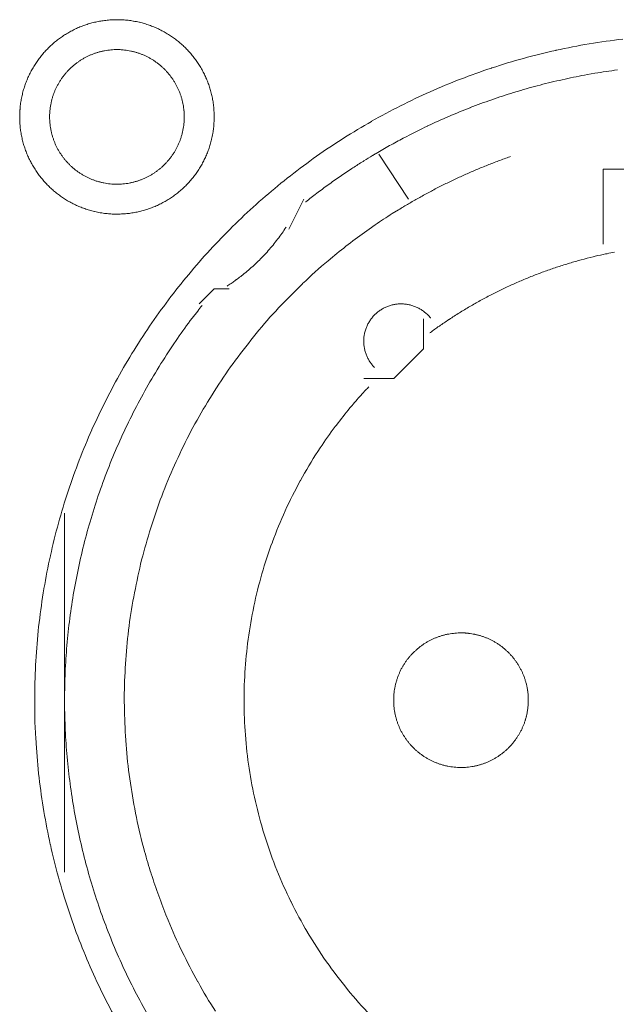
# Model space of a CAD drawing. Units: millimetres. Extents: x -560 to 1260, y -1157 to 1524.
# Drawn here: x 184 to 194, y -435 to -419 of the extents above; entities that cross this region are included whole.
import ezdxf

# ---------------------------------------------------------------- set-up
doc = ezdxf.new("R2010")
doc.units = ezdxf.units.MM
doc.header["$LTSCALE"] = 50.8
doc.layers.get('0').update_dxf_attribs({"lineweight": 0})
doc.layers.add('_U+30EC_U+30A4_U+30E4_U+30FC 1', color=7, linetype='Continuous', lineweight=0)

# ---------------------------------------------------------------- blocks, each defined once
blk = doc.blocks.new('グループ-5')
at = {"layer": '_U+30EC_U+30A4_U+30E4_U+30FC 1', "color": 0, "lineweight": 0}
for p, q in [((-125.098, -643.63), (-125.098, -643.63)), ((-124.59, -644.392), (-125.098, -643.63)), ((-124.59, -644.392), (-124.59, -644.392)), ((-130.432, -652.774), (-130.432, -649.726)), ((-130.432, -655.822), (-130.432, -652.774))]:
    blk.add_line(p, q, dxfattribs=at)
at = {"layer": '_U+30EC_U+30A4_U+30E4_U+30FC 1', "color": 0, "lineweight": 0, "flags": 128}
for points in [[(-131.194, -642.995), (-131.194, -643.001, 0.010252), (-131.192, -643.079, 0.013375), (-131.186, -643.157), (-131.186, -643.163, 0.013335), (-131.175, -643.25), (-131.174, -643.25, 0.01328), (-131.159, -643.336), (-131.159, -643.336, 0.013212), (-131.139, -643.42), (-131.139, -643.42, 0.013138), (-131.115, -643.503), (-131.115, -643.503, 0.013058), (-131.086, -643.583), (-131.086, -643.583, 0.012979), (-131.054, -643.662), (-131.054, -643.662, 0.012901), (-131.018, -643.739), (-131.017, -643.739, 0.012828), (-130.978, -643.813), (-130.977, -643.813, 0.012763), (-130.934, -643.885), (-130.934, -643.885, 0.012708), (-130.887, -643.955), (-130.887, -643.955, 0.012664), (-130.836, -644.022, 0.012628), (-130.782, -644.086, 0.012613), (-130.725, -644.148, 0.012612), (-130.665, -644.206, 0.012626), (-130.602, -644.262, 0.012647), (-130.537, -644.314), (-130.537, -644.314, 0.012684), (-130.468, -644.363), (-130.468, -644.363, 0.012734), (-130.398, -644.408), (-130.398, -644.408, 0.012794), (-130.324, -644.45), (-130.324, -644.45, 0.012863), (-130.249, -644.488), (-130.249, -644.488, 0.012939), (-130.171, -644.523), (-130.171, -644.523, 0.013018), (-130.091, -644.553), (-130.091, -644.553, 0.013097), (-130.01, -644.579), (-130.01, -644.579, 0.013177), (-129.926, -644.602), (-129.921, -644.603, 0.016567), (-129.825, -644.622), (-129.82, -644.623, 0.013321), (-129.732, -644.636, 0.013371), (-129.644, -644.643), (-129.644, -644.643, 0.013378), (-129.555, -644.646), (-129.554, -644.646, 0.013395), (-129.465, -644.644), (-129.464, -644.644, 0.013376), (-129.376, -644.638), (-129.376, -644.638, 0.013336), (-129.289, -644.627), (-129.288, -644.627, 0.01328), (-129.203, -644.611), (-129.202, -644.611, 0.013213), (-129.118, -644.591), (-129.118, -644.591, 0.013138), (-129.036, -644.567), (-129.036, -644.567, 0.013059), (-128.955, -644.539), (-128.955, -644.538, 0.012979), (-128.876, -644.506), (-128.876, -644.506, 0.012901), (-128.8, -644.47), (-128.799, -644.47, 0.012829), (-128.725, -644.43), (-128.725, -644.43, 0.012764), (-128.653, -644.386), (-128.653, -644.386, 0.012708), (-128.583, -644.339), (-128.583, -644.339, 0.012664), (-128.516, -644.288, 0.012628), (-128.452, -644.235, 0.012613), (-128.391, -644.178, 0.012612), (-128.332, -644.118, 0.012626), (-128.277, -644.055, 0.012647), (-128.224, -643.989), (-128.224, -643.989, 0.012684), (-128.176, -643.921), (-128.176, -643.921, 0.012734), (-128.13, -643.85), (-128.13, -643.85, 0.012794), (-128.088, -643.777), (-128.088, -643.777, 0.012863), (-128.05, -643.701), (-128.05, -643.701, 0.012938), (-128.016, -643.624), (-128.016, -643.623, 0.013017), (-127.985, -643.544), (-127.985, -643.544, 0.013097), (-127.959, -643.462), (-127.959, -643.462, 0.013177), (-127.937, -643.379), (-127.935, -643.373, 0.016566), (-127.916, -643.278), (-127.915, -643.272, 0.01332), (-127.903, -643.185, 0.013371), (-127.895, -643.097), (-127.895, -643.096, 0.013377), (-127.892, -643.007), (-127.892, -643.007, 0.013396), (-127.894, -642.917), (-127.894, -642.917, 0.013376), (-127.9, -642.828), (-127.9, -642.828, 0.013336), (-127.911, -642.741), (-127.911, -642.741, 0.01328), (-127.927, -642.655), (-127.927, -642.655, 0.013213), (-127.947, -642.571), (-127.947, -642.57, 0.013138), (-127.971, -642.488), (-127.971, -642.488, 0.013059), (-128, -642.407), (-128, -642.407, 0.012979), (-128.032, -642.329), (-128.032, -642.328, 0.012901), (-128.068, -642.252), (-128.068, -642.252, 0.012829), (-128.108, -642.178), (-128.108, -642.177, 0.012764), (-128.152, -642.105), (-128.152, -642.105, 0.012708), (-128.199, -642.036), (-128.199, -642.036, 0.012664), (-128.25, -641.969, 0.012628), (-128.304, -641.904, 0.012613), (-128.361, -641.843, 0.012612), (-128.421, -641.784, 0.012626), (-128.483, -641.729, 0.012646), (-128.549, -641.677), (-128.549, -641.677, 0.012684), (-128.617, -641.628), (-128.617, -641.628, 0.012734), (-128.688, -641.582), (-128.688, -641.582, 0.012794), (-128.761, -641.541), (-128.762, -641.541, 0.012863), (-128.837, -641.502), (-128.837, -641.502, 0.012938), (-128.915, -641.468), (-128.915, -641.468, 0.013017), (-128.994, -641.438), (-128.995, -641.438, 0.013097), (-129.076, -641.411), (-129.076, -641.411, 0.013177), (-129.159, -641.389), (-129.165, -641.388, 0.016566), (-129.261, -641.368), (-129.266, -641.367, 0.01332), (-129.353, -641.355, 0.013371), (-129.441, -641.347), (-129.442, -641.347, 0.013377), (-129.531, -641.344), (-129.532, -641.344, 0.013396), (-129.621, -641.346), (-129.621, -641.346, 0.013376), (-129.71, -641.353), (-129.71, -641.353, 0.013336), (-129.797, -641.364), (-129.798, -641.364, 0.01328), (-129.883, -641.379), (-129.883, -641.379, 0.013213), (-129.967, -641.399), (-129.968, -641.399, 0.013138), (-130.05, -641.424), (-130.05, -641.424, 0.013058), (-130.131, -641.452), (-130.131, -641.452, 0.012979), (-130.21, -641.484), (-130.21, -641.484, 0.012901), (-130.286, -641.521), (-130.286, -641.521, 0.012828), (-130.361, -641.561), (-130.361, -641.561, 0.012763), (-130.433, -641.604), (-130.433, -641.604, 0.012708), (-130.502, -641.651), (-130.502, -641.651, 0.012664), (-130.569, -641.702, 0.012628), (-130.634, -641.756, 0.012613), (-130.695, -641.813, 0.012612), (-130.754, -641.873, 0.012626), (-130.809, -641.936, 0.012647), (-130.861, -642.001), (-130.861, -642.001, 0.012685), (-130.91, -642.07), (-130.91, -642.07, 0.012734), (-130.956, -642.14), (-130.956, -642.141, 0.012795), (-130.998, -642.214), (-130.998, -642.214, 0.012864), (-131.036, -642.289), (-131.036, -642.289, 0.012939), (-131.07, -642.367), (-131.07, -642.367, 0.013019), (-131.101, -642.447), (-131.101, -642.447, 0.013099), (-131.127, -642.528), (-131.127, -642.528, 0.013176), (-131.149, -642.612), (-131.149, -642.612, 0.013248), (-131.167, -642.697), (-131.167, -642.697, 0.01331), (-131.181, -642.783), (-131.181, -642.784, 0.013364), (-131.189, -642.871), (-131.19, -642.877, 0.016733), (-131.194, -642.978), (-131.194, -642.984), (-131.194, -642.995)], [(-130.94, -652.9, 0.003203), (-130.939, -653.048), (-130.938, -653.159, 0.01286), (-130.923, -653.527), (-130.916, -653.639, 0.012836), (-130.864, -654.217), (-130.864, -654.219, 0.012793), (-130.783, -654.789), (-130.783, -654.791, 0.012739), (-130.674, -655.352), (-130.673, -655.353, 0.012675), (-130.537, -655.904), (-130.536, -655.905, 0.012605), (-130.373, -656.445), (-130.373, -656.446, 0.012532), (-130.184, -656.975), (-130.183, -656.976, 0.012459), (-129.969, -657.491), (-129.969, -657.492, 0.012387), (-129.73, -657.995), (-129.729, -657.996, 0.01232), (-129.467, -658.484)], [(-120.953, -641.674, 0.012793), (-121.523, -641.755), (-121.525, -641.755, 0.012739), (-122.086, -641.864), (-122.088, -641.865, 0.012675), (-122.638, -642.001), (-122.64, -642.001, 0.012605), (-123.179, -642.164), (-123.181, -642.165, 0.012532), (-123.709, -642.354), (-123.71, -642.354, 0.012459), (-124.226, -642.568), (-124.227, -642.569, 0.012387), (-124.729, -642.808), (-124.73, -642.808, 0.01232), (-125.219, -643.07), (-125.219, -643.071, 0.01226), (-125.694, -643.356), (-125.694, -643.356, 0.012208), (-126.153, -643.664), (-126.153, -643.664, 0.012167), (-126.596, -643.994, 0.01213), (-127.022, -644.344, 0.012115), (-127.43, -644.714, 0.012111), (-127.82, -645.104, 0.01212), (-128.19, -645.512, 0.012141), (-128.541, -645.938, 0.012167), (-128.87, -646.38), (-128.87, -646.38, 0.012208), (-129.178, -646.839), (-129.179, -646.839, 0.01226), (-129.464, -647.314), (-129.465, -647.314, 0.01232), (-129.727, -647.803), (-129.728, -647.804, 0.012387), (-129.967, -648.306), (-129.967, -648.307, 0.012459), (-130.182, -648.823), (-130.182, -648.824, 0.012532), (-130.371, -649.352), (-130.372, -649.353, 0.012605), (-130.535, -649.893), (-130.536, -649.894, 0.012675), (-130.672, -650.445), (-130.673, -650.447, 0.012739), (-130.782, -651.007), (-130.782, -651.009, 0.012793), (-130.863, -651.579), (-130.864, -651.581, 0.012835), (-130.916, -652.159), (-130.916, -652.162, 0.012856), (-130.939, -652.748), (-130.939, -652.75, 0.003206), (-130.94, -652.898, 0.003206)], [(-130.686, -642.995), (-130.686, -643.012, 0.02079), (-130.682, -643.087), (-130.681, -643.098, 0.011801), (-130.675, -643.151), (-130.675, -643.151, 0.01175), (-130.667, -643.204), (-130.667, -643.204, 0.011701), (-130.656, -643.256), (-130.656, -643.256, 0.011646), (-130.643, -643.307), (-130.643, -643.307, 0.011586), (-130.627, -643.358), (-130.627, -643.358, 0.011524), (-130.61, -643.407), (-130.61, -643.407, 0.011462), (-130.59, -643.455), (-130.59, -643.455, 0.011401), (-130.568, -643.502), (-130.568, -643.502, 0.011344), (-130.544, -643.548), (-130.544, -643.548, 0.011291), (-130.518, -643.592), (-130.518, -643.592, 0.011245), (-130.49, -643.635), (-130.49, -643.636, 0.011206), (-130.46, -643.677), (-130.46, -643.677, 0.011175), (-130.429, -643.718, 0.011151), (-130.395, -643.757, 0.01114), (-130.36, -643.794, 0.01114), (-130.324, -643.83, 0.011149), (-130.285, -643.864, 0.011168), (-130.246, -643.897, 0.011189), (-130.205, -643.927), (-130.205, -643.927, 0.011224), (-130.162, -643.956), (-130.162, -643.956, 0.011267), (-130.118, -643.983), (-130.118, -643.983, 0.011316), (-130.073, -644.008), (-130.073, -644.008, 0.011371), (-130.027, -644.031), (-130.027, -644.031, 0.01143), (-129.979, -644.052), (-129.979, -644.052, 0.011492), (-129.93, -644.071), (-129.93, -644.071, 0.011555), (-129.881, -644.088), (-129.877, -644.089, 0.014528), (-129.82, -644.104), (-129.817, -644.105, 0.011687), (-129.765, -644.117, 0.011738), (-129.713, -644.126), (-129.713, -644.126, 0.011779), (-129.659, -644.132), (-129.659, -644.132, 0.011816), (-129.605, -644.137), (-129.605, -644.137, 0.011814), (-129.55, -644.138), (-129.55, -644.138, 0.011825), (-129.495, -644.137), (-129.495, -644.137, 0.011818), (-129.441, -644.134), (-129.441, -644.134, 0.011789), (-129.387, -644.128), (-129.387, -644.128, 0.011749), (-129.334, -644.119), (-129.334, -644.119, 0.0117), (-129.282, -644.108), (-129.282, -644.108, 0.011645), (-129.231, -644.095), (-129.231, -644.095, 0.011585), (-129.181, -644.08), (-129.181, -644.08, 0.011523), (-129.131, -644.062), (-129.131, -644.062, 0.011461), (-129.083, -644.042), (-129.083, -644.042, 0.0114), (-129.036, -644.02), (-129.036, -644.02, 0.011343), (-128.991, -643.996), (-128.991, -643.996, 0.01129), (-128.946, -643.97), (-128.946, -643.97, 0.011244), (-128.903, -643.942), (-128.903, -643.942, 0.011205), (-128.861, -643.912), (-128.861, -643.912, 0.011175), (-128.82, -643.881, 0.01115), (-128.781, -643.848, 0.011139), (-128.744, -643.813, 0.011139), (-128.708, -643.776, 0.011148), (-128.674, -643.738, 0.011167), (-128.642, -643.698, 0.011189), (-128.611, -643.657), (-128.611, -643.657, 0.011224), (-128.582, -643.614), (-128.582, -643.614, 0.011266), (-128.555, -643.57), (-128.555, -643.57, 0.011316), (-128.53, -643.525), (-128.53, -643.525, 0.011371), (-128.507, -643.479), (-128.507, -643.479, 0.01143), (-128.486, -643.431), (-128.486, -643.431, 0.011492), (-128.467, -643.383), (-128.467, -643.383, 0.011555), (-128.451, -643.333), (-128.45, -643.33, 0.014528), (-128.434, -643.273), (-128.433, -643.27, 0.011687), (-128.422, -643.218, 0.011738), (-128.413, -643.165), (-128.412, -643.165, 0.011779), (-128.406, -643.112), (-128.406, -643.111, 0.011817), (-128.402, -643.057), (-128.402, -643.057, 0.011814), (-128.4, -643.002), (-128.4, -643.002, 0.011825), (-128.401, -642.947), (-128.401, -642.947, 0.011818), (-128.404, -642.893), (-128.405, -642.893, 0.011789), (-128.411, -642.839), (-128.411, -642.839, 0.011749), (-128.419, -642.786), (-128.419, -642.786, 0.0117), (-128.43, -642.734), (-128.43, -642.734, 0.011645), (-128.443, -642.683), (-128.443, -642.683, 0.011585), (-128.459, -642.633), (-128.459, -642.633, 0.011523), (-128.476, -642.584), (-128.476, -642.584, 0.011461), (-128.496, -642.536), (-128.496, -642.536, 0.0114), (-128.518, -642.489), (-128.518, -642.489, 0.011343), (-128.542, -642.443), (-128.542, -642.443, 0.011291), (-128.568, -642.398), (-128.568, -642.398, 0.011244), (-128.596, -642.355), (-128.596, -642.355, 0.011206), (-128.626, -642.313), (-128.626, -642.313, 0.011175), (-128.657, -642.273, 0.01115), (-128.691, -642.234, 0.01114), (-128.726, -642.196, 0.011139), (-128.762, -642.16, 0.011149), (-128.8, -642.126, 0.011168), (-128.84, -642.094, 0.01119), (-128.881, -642.063), (-128.881, -642.063, 0.011225), (-128.924, -642.034), (-128.924, -642.034, 0.011267), (-128.968, -642.007), (-128.968, -642.007, 0.011317), (-129.013, -641.982), (-129.013, -641.982, 0.011372), (-129.059, -641.959), (-129.059, -641.959, 0.011431), (-129.107, -641.938), (-129.107, -641.938, 0.011493), (-129.155, -641.92), (-129.156, -641.92, 0.011555), (-129.205, -641.903), (-129.205, -641.903, 0.011617), (-129.256, -641.889), (-129.256, -641.889, 0.011674), (-129.307, -641.877), (-129.308, -641.876, 0.011727), (-129.36, -641.867), (-129.36, -641.867, 0.011771), (-129.413, -641.86), (-129.413, -641.859, 0.011815), (-129.467, -641.855), (-129.471, -641.854, 0.014762), (-129.532, -641.852), (-129.536, -641.852, 0.011811), (-129.591, -641.853), (-129.591, -641.853, 0.011819), (-129.645, -641.857), (-129.645, -641.857, 0.011789), (-129.699, -641.863), (-129.699, -641.863, 0.011749), (-129.752, -641.871), (-129.752, -641.871, 0.011701), (-129.804, -641.882), (-129.804, -641.882, 0.011645), (-129.855, -641.895), (-129.855, -641.895, 0.011586), (-129.905, -641.911), (-129.905, -641.911, 0.011524), (-129.954, -641.928), (-129.954, -641.929, 0.011461), (-130.002, -641.948), (-130.003, -641.948, 0.011401), (-130.049, -641.97), (-130.05, -641.97, 0.011344), (-130.095, -641.994), (-130.095, -641.994, 0.011291), (-130.14, -642.02), (-130.14, -642.02, 0.011245), (-130.183, -642.048), (-130.183, -642.048, 0.011206), (-130.225, -642.078), (-130.225, -642.078, 0.011175), (-130.265, -642.109, 0.01115), (-130.304, -642.143, 0.01114), (-130.342, -642.178, 0.01114), (-130.378, -642.214, 0.011149), (-130.412, -642.253, 0.011168), (-130.444, -642.292, 0.01119), (-130.475, -642.333), (-130.475, -642.333, 0.011224), (-130.504, -642.376), (-130.504, -642.376, 0.011267), (-130.531, -642.42), (-130.531, -642.42, 0.011317), (-130.556, -642.465), (-130.556, -642.465, 0.011372), (-130.579, -642.511), (-130.579, -642.512, 0.011431), (-130.6, -642.559), (-130.6, -642.559, 0.011492), (-130.619, -642.608), (-130.619, -642.608, 0.011555), (-130.635, -642.657), (-130.635, -642.657, 0.011616), (-130.65, -642.708), (-130.65, -642.708, 0.011674), (-130.662, -642.76), (-130.662, -642.76, 0.011726), (-130.671, -642.812), (-130.671, -642.812, 0.011771), (-130.679, -642.865), (-130.679, -642.866, 0.01181), (-130.683, -642.919), (-130.684, -642.923, 0.014781), (-130.686, -642.984), (-130.686, -642.988), (-130.686, -642.995)], [(-121.045, -642.198, 0.011922), (-121.427, -642.255), (-121.554, -642.277, 0.011953), (-121.934, -642.353, 0.005991), (-122.311, -642.442), (-122.311, -642.442, 0.012011), (-122.685, -642.545), (-122.809, -642.582, 0.012055), (-123.18, -642.704, 0.006047), (-123.546, -642.838), (-123.547, -642.839, 0.012127), (-123.909, -642.987), (-123.91, -642.987, 0.006085), (-124.268, -643.149), (-124.268, -643.15, 0.0122), (-124.622, -643.326), (-124.68, -643.357, 0.006118), (-124.913, -643.483, 0.006128), (-125.143, -643.616), (-125.143, -643.616, 0.001533), (-125.2, -643.65, 0.001533)], [(-125.201, -643.651, 0.003888), (-125.351, -643.742), (-125.363, -643.75, 0.005651), (-125.537, -643.861), (-125.553, -643.872, 0.00565), (-125.755, -644.008, 0.00565), (-125.955, -644.148), (-125.956, -644.149, 0.00565), (-126.15, -644.292), (-126.151, -644.293, 0.005475), (-126.338, -644.438), (-126.341, -644.44)], [(-122.86, -643.669), (-122.869, -643.672, 0.005435), (-123.063, -643.742), (-123.065, -643.743, 0.005109), (-123.252, -643.815, 0.005107), (-123.437, -643.891, 0.005106), (-123.62, -643.97, 0.005106), (-123.802, -644.053, 0.005107), (-123.982, -644.14, 0.005108), (-124.16, -644.231, 0.00511), (-124.336, -644.325), (-124.339, -644.327, 0.005111), (-124.508, -644.421), (-124.51, -644.423, 0.004794), (-124.672, -644.518), (-124.677, -644.521)], [(-124.677, -644.521, 0.002517), (-124.762, -644.573), (-124.868, -644.638, 0.015124), (-125.158, -644.829), (-125.26, -644.9, 0.010051), (-125.576, -645.132, 0.010016), (-125.883, -645.376), (-125.958, -645.438, 0.019918), (-126.39, -645.827), (-126.392, -645.828, 0.009911), (-126.797, -646.239), (-126.798, -646.24, 0.019691), (-127.177, -646.672), (-127.178, -646.673, 0.009801), (-127.529, -647.125), (-127.529, -647.125, 0.019493), (-127.853, -647.596), (-127.853, -647.596, 0.009716), (-128.148, -648.084), (-128.148, -648.084, 0.019363), (-128.414, -648.587, 0.009668), (-128.65, -649.105, 0.019323), (-128.855, -649.635, 0.009674), (-129.029, -650.176), (-129.029, -650.177, 0.019389), (-129.172, -650.728, 0.009725), (-129.283, -651.287), (-129.283, -651.288, 0.019524), (-129.361, -651.854), (-129.361, -651.855, 0.009816), (-129.406, -652.426), (-129.406, -652.427, 0.019728), (-129.417, -653.003), (-129.417, -653.004, 0.00993), (-129.393, -653.581), (-129.393, -653.584, 0.019952), (-129.335, -654.163), (-129.335, -654.165, 0.010046), (-129.242, -654.743), (-129.241, -654.746, 0.020139), (-129.112, -655.324), (-129.086, -655.421, 0.010088), (-128.976, -655.802), (-128.975, -655.803, 0.010076), (-128.851, -656.178, 0.010048), (-128.711, -656.547), (-128.675, -656.638, 0.019992), (-128.436, -657.17), (-128.435, -657.173, 0.009949), (-128.167, -657.686), (-128.166, -657.687, 0.019765), (-127.87, -658.181)], [(-127.669, -645.867), (-127.658, -645.859, 0.007469), (-127.589, -645.813, 0.004585), (-127.522, -645.765), (-127.517, -645.762, 0.009161), (-127.442, -645.705), (-127.43, -645.696, 0.009146), (-127.332, -645.616, 0.009139), (-127.238, -645.534, 0.009136), (-127.147, -645.448, 0.009136), (-127.059, -645.359, 0.009139), (-126.974, -645.266, 0.009145), (-126.893, -645.171, 0.009149), (-126.815, -645.072), (-126.814, -645.071, 0.009159), (-126.742, -644.973), (-126.74, -644.971, 0.008598), (-126.674, -644.873), (-126.672, -644.87)], [(-125.265, -647.578, 0.002377), (-125.316, -647.632), (-125.379, -647.7, 0.014288), (-125.551, -647.896), (-125.586, -647.938, 0.009496), (-125.816, -648.228), (-125.837, -648.255, 0.018903), (-126.091, -648.614), (-126.131, -648.676, 0.018773), (-126.428, -649.171), (-126.429, -649.173, 0.018635), (-126.686, -649.685), (-126.686, -649.687, 0.018505), (-126.904, -650.214), (-126.904, -650.215, 0.018392), (-127.081, -650.755), (-127.081, -650.756, 0.018305), (-127.218, -651.307), (-127.218, -651.307, 0.018251), (-127.314, -651.866, 0.018233), (-127.37, -652.43, 0.018251), (-127.384, -652.996), (-127.384, -652.996, 0.018306), (-127.356, -653.563), (-127.356, -653.564, 0.018392), (-127.287, -654.128), (-127.287, -654.129, 0.018505), (-127.176, -654.689), (-127.175, -654.69, 0.018635), (-127.022, -655.243), (-127.022, -655.245, 0.018772), (-126.827, -655.788), (-126.826, -655.79, 0.01891), (-126.588, -656.321), (-126.587, -656.324, 0.019005), (-126.307, -656.841), (-126.306, -656.844, 0.019053), (-125.985, -657.342), (-125.983, -657.344, 0.018993), (-125.629, -657.812), (-125.627, -657.814, 0.018874), (-125.243, -658.249)], [(-121.093, -645.292, 0.003379), (-121.22, -645.318), (-121.245, -645.323, 0.008335), (-121.421, -645.362), (-121.459, -645.372, 0.006659), (-121.659, -645.423, 0.00665), (-121.857, -645.479, 0.006645), (-122.054, -645.541, 0.006642), (-122.249, -645.608, 0.006639), (-122.441, -645.68, 0.006638), (-122.632, -645.757, 0.006638), (-122.821, -645.839, 0.006639), (-123.007, -645.926, 0.006641), (-123.191, -646.018, 0.006645), (-123.373, -646.115, 0.00665), (-123.552, -646.216, 0.006656), (-123.729, -646.323, 0.006659), (-123.902, -646.434), (-123.908, -646.438, 0.006667), (-124.068, -646.547), (-124.073, -646.55, 0.00584), (-124.221, -646.656), (-124.231, -646.663)], [(-128.097, -646.196, 0.002781), (-128.172, -646.292), (-128.265, -646.412, 0.016753), (-128.515, -646.757), (-128.6, -646.884, 0.011138), (-128.859, -647.288), (-128.86, -647.29, 0.011095), (-129.099, -647.702), (-129.099, -647.703, 0.011051), (-129.319, -648.123), (-129.319, -648.124, 0.011002), (-129.519, -648.551), (-129.519, -648.552, 0.010952), (-129.699, -648.985), (-129.699, -648.986, 0.0109), (-129.859, -649.425), (-129.859, -649.426, 0.010849), (-129.999, -649.87), (-130, -649.87, 0.0108), (-130.12, -650.319), (-130.12, -650.319, 0.010754), (-130.221, -650.771), (-130.221, -650.771, 0.010713), (-130.302, -651.226), (-130.302, -651.226, 0.010677), (-130.364, -651.683), (-130.364, -651.684, 0.010647), (-130.406, -652.142, 0.01062), (-130.428, -652.602, 0.010606), (-130.431, -653.062, 0.0106), (-130.414, -653.522, 0.010602), (-130.378, -653.98, 0.010612), (-130.322, -654.437, 0.010629), (-130.247, -654.891, 0.010647), (-130.153, -655.342), (-130.153, -655.342, 0.010677), (-130.04, -655.789), (-130.039, -655.789, 0.010713), (-129.907, -656.232), (-129.906, -656.232, 0.010754), (-129.755, -656.669), (-129.754, -656.67, 0.0108), (-129.583, -657.101), (-129.583, -657.102, 0.010849), (-129.393, -657.527), (-129.392, -657.527, 0.0109), (-129.183, -657.945), (-129.183, -657.946, 0.010952), (-128.955, -658.356)], [(-124.219, -646.411), (-124.221, -646.408, 0.014368), (-124.244, -646.382), (-124.244, -646.381, 0.012685), (-124.266, -646.358), (-124.266, -646.358, 0.012631), (-124.29, -646.336), (-124.29, -646.336, 0.012578), (-124.314, -646.315), (-124.314, -646.315, 0.012526), (-124.339, -646.295), (-124.339, -646.295, 0.012479), (-124.365, -646.277), (-124.365, -646.277, 0.012438), (-124.391, -646.26), (-124.391, -646.26, 0.012404), (-124.419, -646.245), (-124.419, -646.245, 0.012379), (-124.447, -646.231, 0.012358), (-124.476, -646.218, 0.012356), (-124.505, -646.207, 0.012363), (-124.535, -646.197, 0.012374), (-124.565, -646.189), (-124.565, -646.189, 0.012398), (-124.596, -646.182), (-124.596, -646.182, 0.01243), (-124.627, -646.177), (-124.627, -646.177, 0.012471), (-124.659, -646.173), (-124.659, -646.173, 0.012517), (-124.69, -646.171), (-124.69, -646.171, 0.012568), (-124.722, -646.17), (-124.722, -646.17, 0.012621), (-124.754, -646.171), (-124.754, -646.171, 0.012677), (-124.786, -646.174), (-124.79, -646.174, 0.012709), (-124.814, -646.178, 0.00643), (-124.838, -646.182), (-124.839, -646.182, 0.014334), (-124.865, -646.188), (-124.87, -646.189, 0.012688), (-124.901, -646.197), (-124.901, -646.197, 0.012634), (-124.931, -646.207), (-124.931, -646.207, 0.012581), (-124.961, -646.219), (-124.961, -646.219, 0.012529), (-124.99, -646.232), (-124.99, -646.232, 0.012482), (-125.018, -646.246), (-125.018, -646.246, 0.01244), (-125.046, -646.262), (-125.046, -646.262, 0.012406), (-125.072, -646.279), (-125.072, -646.279, 0.01238), (-125.098, -646.297, 0.01236), (-125.123, -646.317, 0.012357), (-125.146, -646.337, 0.012364), (-125.169, -646.359, 0.012374), (-125.191, -646.382), (-125.191, -646.382, 0.012398), (-125.211, -646.406), (-125.211, -646.406, 0.01243), (-125.23, -646.431), (-125.23, -646.431, 0.012469), (-125.248, -646.457), (-125.248, -646.457, 0.012515), (-125.265, -646.484), (-125.265, -646.484, 0.012566), (-125.28, -646.512), (-125.28, -646.512, 0.012619), (-125.294, -646.541), (-125.294, -646.541, 0.012674), (-125.307, -646.57), (-125.307, -646.57, 0.012717), (-125.318, -646.601), (-125.319, -646.602, 0.014387), (-125.329, -646.635), (-125.329, -646.636, 0.012712), (-125.337, -646.667), (-125.337, -646.667, 0.012663), (-125.343, -646.699), (-125.343, -646.699, 0.012609), (-125.348, -646.73), (-125.348, -646.73, 0.012556), (-125.351, -646.762), (-125.351, -646.762, 0.012506), (-125.352, -646.794), (-125.352, -646.794, 0.012461), (-125.352, -646.825), (-125.352, -646.825, 0.012423), (-125.35, -646.857), (-125.35, -646.857, 0.012393), (-125.347, -646.888, 0.012366), (-125.342, -646.919, 0.012358), (-125.335, -646.95, 0.01236), (-125.327, -646.98, 0.012373), (-125.318, -647.01, 0.012387), (-125.307, -647.04), (-125.307, -647.04, 0.012415), (-125.295, -647.069), (-125.295, -647.069, 0.012451), (-125.281, -647.097), (-125.281, -647.097, 0.012495), (-125.266, -647.125), (-125.266, -647.125, 0.012544), (-125.249, -647.152), (-125.249, -647.152, 0.012596), (-125.231, -647.178), (-125.231, -647.178, 0.012651), (-125.211, -647.204), (-125.211, -647.205, 0.012703), (-125.191, -647.228), (-125.19, -647.228, 0.011153), (-125.171, -647.249), (-125.17, -647.251)], [(-124.844, -652.901), (-124.844, -652.918, 0.02079), (-124.84, -652.993), (-124.839, -653.004, 0.011801), (-124.833, -653.057), (-124.833, -653.057, 0.01175), (-124.825, -653.11), (-124.825, -653.11, 0.011701), (-124.814, -653.162), (-124.814, -653.162, 0.011646), (-124.801, -653.213), (-124.801, -653.213, 0.011586), (-124.785, -653.264), (-124.785, -653.264, 0.011524), (-124.768, -653.313), (-124.768, -653.313, 0.011462), (-124.748, -653.361), (-124.748, -653.361, 0.011401), (-124.726, -653.408), (-124.726, -653.408, 0.011344), (-124.702, -653.454), (-124.702, -653.454, 0.011291), (-124.676, -653.498), (-124.676, -653.498, 0.011245), (-124.648, -653.541), (-124.648, -653.542, 0.011206), (-124.618, -653.583), (-124.618, -653.583, 0.011175), (-124.587, -653.624, 0.011151), (-124.553, -653.663, 0.01114), (-124.518, -653.7, 0.01114), (-124.482, -653.736, 0.011149), (-124.443, -653.77, 0.011168), (-124.404, -653.803, 0.011189), (-124.363, -653.833), (-124.363, -653.833, 0.011224), (-124.32, -653.862), (-124.32, -653.862, 0.011267), (-124.276, -653.889), (-124.276, -653.889, 0.011316), (-124.231, -653.914), (-124.231, -653.914, 0.011371), (-124.185, -653.937), (-124.185, -653.937, 0.01143), (-124.137, -653.958), (-124.137, -653.958, 0.011492), (-124.088, -653.977), (-124.088, -653.977, 0.011555), (-124.039, -653.993), (-124.035, -653.995, 0.014528), (-123.978, -654.01), (-123.975, -654.011, 0.011687), (-123.923, -654.023, 0.011738), (-123.871, -654.032), (-123.871, -654.032, 0.011779), (-123.817, -654.038), (-123.817, -654.038, 0.011816), (-123.763, -654.043), (-123.763, -654.043, 0.011814), (-123.708, -654.044), (-123.708, -654.044, 0.011825), (-123.653, -654.043), (-123.653, -654.043, 0.011818), (-123.599, -654.04), (-123.598, -654.04, 0.011789), (-123.545, -654.034), (-123.545, -654.034, 0.011749), (-123.492, -654.025), (-123.492, -654.025, 0.0117), (-123.44, -654.014), (-123.44, -654.014, 0.011645), (-123.389, -654.001), (-123.389, -654.001, 0.011585), (-123.339, -653.986), (-123.339, -653.986, 0.011523), (-123.289, -653.968), (-123.289, -653.968, 0.011461), (-123.241, -653.948), (-123.241, -653.948, 0.0114), (-123.194, -653.926), (-123.194, -653.926, 0.011343), (-123.149, -653.902), (-123.148, -653.902, 0.01129), (-123.104, -653.876), (-123.104, -653.876, 0.011244), (-123.061, -653.848), (-123.061, -653.848, 0.011205), (-123.019, -653.818), (-123.019, -653.818, 0.011175), (-122.978, -653.787, 0.01115), (-122.939, -653.754, 0.011139), (-122.902, -653.719, 0.011139), (-122.866, -653.682, 0.011148), (-122.832, -653.644, 0.011167), (-122.8, -653.604, 0.011189), (-122.769, -653.563), (-122.769, -653.563, 0.011224), (-122.74, -653.52), (-122.74, -653.52, 0.011266), (-122.713, -653.476), (-122.713, -653.476, 0.011316), (-122.688, -653.431), (-122.688, -653.431, 0.011371), (-122.665, -653.385), (-122.665, -653.385, 0.01143), (-122.644, -653.337), (-122.644, -653.337, 0.011492), (-122.625, -653.289), (-122.625, -653.289, 0.011555), (-122.609, -653.239), (-122.608, -653.236, 0.014528), (-122.592, -653.179), (-122.591, -653.176, 0.011687), (-122.58, -653.124, 0.011738), (-122.57, -653.071), (-122.57, -653.071, 0.011779), (-122.564, -653.018), (-122.564, -653.017, 0.011817), (-122.56, -652.963), (-122.56, -652.963, 0.011814), (-122.558, -652.908), (-122.558, -652.908, 0.011825), (-122.559, -652.853), (-122.559, -652.853, 0.011818), (-122.562, -652.799), (-122.562, -652.799, 0.011789), (-122.568, -652.745), (-122.569, -652.745, 0.011749), (-122.577, -652.692), (-122.577, -652.692, 0.0117), (-122.588, -652.64), (-122.588, -652.64, 0.011645), (-122.601, -652.589), (-122.601, -652.589, 0.011585), (-122.617, -652.539), (-122.617, -652.539, 0.011523), (-122.634, -652.49), (-122.634, -652.49, 0.011461), (-122.654, -652.442), (-122.654, -652.442, 0.0114), (-122.676, -652.395), (-122.676, -652.395, 0.011343), (-122.7, -652.349), (-122.7, -652.349, 0.011291), (-122.726, -652.304), (-122.726, -652.304, 0.011244), (-122.754, -652.261), (-122.754, -652.261, 0.011206), (-122.784, -652.219), (-122.784, -652.219, 0.011175), (-122.815, -652.179, 0.01115), (-122.849, -652.14, 0.01114), (-122.884, -652.102, 0.011139), (-122.92, -652.066, 0.011149), (-122.958, -652.032, 0.011168), (-122.998, -652, 0.01119), (-123.039, -651.969), (-123.039, -651.969, 0.011225), (-123.082, -651.94), (-123.082, -651.94, 0.011267), (-123.126, -651.913), (-123.126, -651.913, 0.011317), (-123.171, -651.888), (-123.171, -651.888, 0.011372), (-123.217, -651.865), (-123.217, -651.865, 0.011431), (-123.265, -651.844), (-123.265, -651.844, 0.011493), (-123.313, -651.826), (-123.314, -651.826, 0.011555), (-123.363, -651.809), (-123.363, -651.809, 0.011617), (-123.414, -651.795), (-123.414, -651.795, 0.011674), (-123.465, -651.783), (-123.466, -651.782, 0.011727), (-123.518, -651.773), (-123.518, -651.773, 0.011771), (-123.571, -651.766), (-123.571, -651.765, 0.011815), (-123.625, -651.761), (-123.629, -651.76, 0.014762), (-123.69, -651.758), (-123.694, -651.758, 0.011811), (-123.749, -651.759), (-123.749, -651.759, 0.011819), (-123.803, -651.763), (-123.803, -651.763, 0.011789), (-123.857, -651.769), (-123.857, -651.769, 0.011749), (-123.91, -651.777), (-123.91, -651.777, 0.011701), (-123.962, -651.788), (-123.962, -651.788, 0.011645), (-124.013, -651.801), (-124.013, -651.801, 0.011586), (-124.063, -651.817), (-124.063, -651.817, 0.011524), (-124.112, -651.834), (-124.112, -651.835, 0.011461), (-124.16, -651.854), (-124.161, -651.854, 0.011401), (-124.207, -651.876), (-124.208, -651.876, 0.011344), (-124.253, -651.9), (-124.253, -651.9, 0.011291), (-124.298, -651.926), (-124.298, -651.926, 0.011245), (-124.341, -651.954), (-124.341, -651.954, 0.011206), (-124.383, -651.984), (-124.383, -651.984, 0.011175), (-124.423, -652.015, 0.01115), (-124.462, -652.049, 0.01114), (-124.5, -652.084, 0.01114), (-124.536, -652.12, 0.011149), (-124.57, -652.159, 0.011168), (-124.602, -652.198, 0.01119), (-124.633, -652.239), (-124.633, -652.239, 0.011224), (-124.662, -652.282), (-124.662, -652.282, 0.011267), (-124.689, -652.326), (-124.689, -652.326, 0.011317), (-124.714, -652.371), (-124.714, -652.371, 0.011372), (-124.737, -652.417), (-124.737, -652.418, 0.011431), (-124.758, -652.465), (-124.758, -652.465, 0.011492), (-124.777, -652.514), (-124.777, -652.514, 0.011555), (-124.793, -652.563), (-124.793, -652.563, 0.011616), (-124.808, -652.614), (-124.808, -652.614, 0.011674), (-124.82, -652.666), (-124.82, -652.666, 0.011726), (-124.829, -652.718), (-124.829, -652.718, 0.011771), (-124.837, -652.771), (-124.837, -652.772, 0.01181), (-124.841, -652.825), (-124.842, -652.829, 0.014781), (-124.844, -652.89), (-124.844, -652.894), (-124.844, -652.901)]]:
    blk.add_lwpolyline(points, format="xyb", dxfattribs=at)
for points in [[(-121.288, -643.884), (-121.288, -644.646), (-121.288, -645.154)], [(-117.986, -645.154), (-117.986, -644.646), (-117.986, -643.884), (-121.288, -643.884)], [(-126.368, -644.392), (-126.622, -644.9)], [(-127.638, -645.916), (-127.892, -645.916), (-128.146, -646.17)], [(-124.336, -646.424), (-124.336, -646.678), (-124.336, -646.932), (-124.59, -647.186), (-124.844, -647.44), (-125.098, -647.44), (-125.352, -647.44)]]:
    blk.add_lwpolyline(points, dxfattribs=at)

msp = doc.modelspace()

# ---------------------------------------------------------------- block references
at = {"color": 0}
msp.add_blockref('グループ-5', (314.992, 222.758), dxfattribs=at)

doc.saveas('drawing.dxf')
